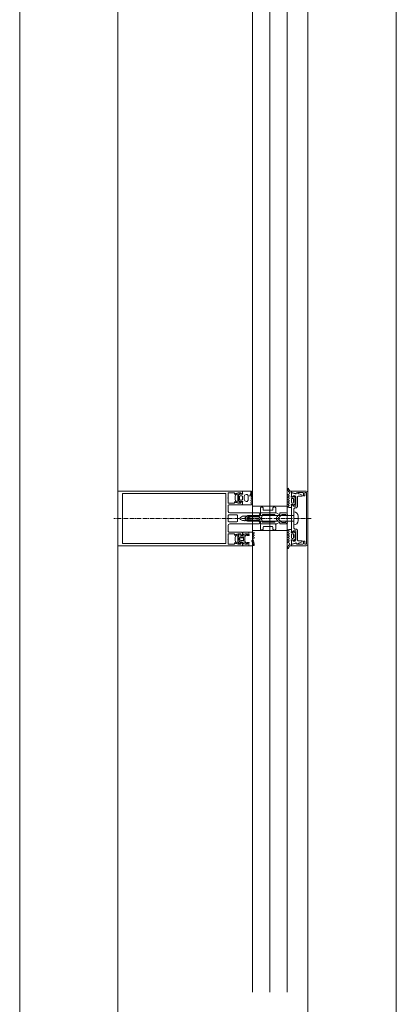
# Model space of a CAD drawing. Units: millimetres. Extents: x 33481 to 559046, y -138916 to 186828.
# Drawn here: x 370054 to 370744, y 141302 to 143105 of the extents above; entities that cross this region are included whole.
import ezdxf

# ---------------------------------------------------------------- set-up
doc = ezdxf.new("R2010")
doc.units = ezdxf.units.MM
doc.linetypes.add('GOST2.303 6', pattern=[12, 8, -1.5, 1, -1.5])
doc.layers.add('ТОНКИЕ ЛИНИИ', color=251, linetype='Continuous', lineweight=18)

msp = doc.modelspace()

# ---------------------------------------------------------------- linework, layer by layer
at = {"layer": 'ТОНКИЕ ЛИНИИ'}
for p, q in [((370053.5, 140871.7, 0), (370053.5, 144851.7, 0)), ((370053.5, 140771.7, 0), (370053.5, 144851.7, 0)), ((370743.5, 140871.7, 0), (370743.5, 144781.7, 0)), ((370233.5, 141001.7, 0), (370233.5, 144621.7, 0)), ((370581.5, 140998.7, 0), (370581.5, 144624.7, 0))]:
    msp.add_line(p, q, dxfattribs=at)
at = {"layer": 'ТОНКИЕ ЛИНИИ', "lineweight": 18}
for p, q in [((370479.8, 143409.3, 0), (370479.8, 141324.2, 0)), ((370511.8, 143409.3, 0), (370511.8, 141324.2, 0)), ((370543.8, 143409.3, 0), (370543.8, 141324.2, 0))]:
    msp.add_line(p, q, dxfattribs=at)
at = {"layer": 'ТОНКИЕ ЛИНИИ', "color": 132}
for p, q in [((370233.5, 142241.7, 0), (370233.5, 142241.7, 0)), ((370233.5, 142141.7, 0), (370233.5, 142241.7, 0)), ((370233.5, 142241.7, 0), (370461.5, 142241.7, 0)), ((370242.1, 142237.5, 0), (370242.1, 142145.9, 0)), ((370430.9, 142237.5, 0), (370242.1, 142237.5, 0)), ((370430.9, 142145.9, 0), (370430.9, 142237.5, 0)), ((370435.5, 142229.8, 0), (370435.1, 142229.3, 0)), ((370435.1, 142229.3, 0), (370435.5, 142228.8, 0)), ((370435.5, 142238.7, 0), (370435.5, 142229.8, 0)), ((370446.9, 142238.7, 0), (370435.5, 142238.7, 0)), ((370446.9, 142236.3, 0), (370446.9, 142238.7, 0)), ((370448.1, 142236.3, 0), (370446.9, 142236.3, 0)), ((370449.4, 142237.6, 0), (370448.1, 142236.3, 0)), ((370448.1, 142232.7, 0), (370448.7, 142234.1, 0)), ((370448.1, 142226, 0), (370448.1, 142232.7, 0)), ((370448.7, 142234.1, 0), (370450.8, 142236.2, 0)), ((370450.5, 142237.8, 0), (370449.4, 142237.6, 0)), ((370451.1, 142236.9, 0), (370450.5, 142237.8, 0)), ((370450.8, 142236.2, 0), (370451.1, 142236.9, 0)), ((370453.3, 142229.8, 0), (370452.9, 142229.3, 0)), ((370452.9, 142229.3, 0), (370453.3, 142228.8, 0)), ((370453.3, 142238.7, 0), (370453.3, 142229.8, 0)), ((370458.7, 142238.7, 0), (370453.3, 142238.7, 0)), ((370458.7, 142236.3, 0), (370458.7, 142238.7, 0)), ((370459.8, 142236.3, 0), (370458.7, 142236.3, 0)), ((370461.5, 142237.7, 0), (370459.8, 142236.3, 0)), ((370461.5, 142241.7, 0), (370461.5, 142237.7, 0)), ((370551.5, 142241.7, 0), (370551.5, 142239.5, 0)), ((370578.5, 142241.7, 0), (370551.5, 142241.7, 0)), ((370551.5, 142239.5, 0), (370558.7, 142237.2, 0)), ((370551.5, 142238.7, 0), (370551.5, 142232.3, 0)), ((370559, 142236.7, 0), (370551.5, 142238.7, 0)), ((370551.5, 142232.3, 0), (370553.1, 142230.7, 0)), ((370553.1, 142230.7, 0), (370554.3, 142230.7, 0)), ((370554.3, 142233.1, 0), (370557.5, 142233.1, 0)), ((370554.3, 142230.7, 0), (370554.3, 142233.1, 0)), ((370557.5, 142233.1, 0), (370559.5, 142231.1, 0)), ((370558.7, 142237.2, 0), (370561.7, 142238.7, 0)), ((370559.5, 142236.7, 0), (370559, 142236.7, 0)), ((370560.2, 142237, 0), (370559.5, 142236.7, 0)), ((370559.5, 142231.1, 0), (370559.5, 142214.3, 0)), ((370560.9, 142238.4, 0), (370560.2, 142237, 0)), ((370561.6, 142238.7, 0), (370560.9, 142238.4, 0)), ((370565.1, 142236.9, 0), (370561.6, 142238.7, 0)), ((370561.7, 142238.7, 0), (370563.2, 142239.1, 0)), ((370562.5, 142231.7, 0), (370563.5, 142232.7, 0)), ((370562.5, 142213.3, 0), (370562.5, 142231.7, 0)), ((370563.2, 142239.1, 0), (370572.3, 142239.1, 0)), ((370563.5, 142232.7, 0), (370570.3, 142232.7, 0)), ((370567.2, 142236, 0), (370565.1, 142236.9, 0)), ((370570.9, 142234.5, 0), (370567.2, 142236, 0)), ((370570.3, 142232.7, 0), (370571.1, 142233.1, 0)), ((370571.3, 142233.7, 0), (370570.9, 142234.5, 0)), ((370571.1, 142233.1, 0), (370571.3, 142233.7, 0)), ((370572.3, 142239.1, 0), (370573.3, 142238.1, 0)), ((370573.3, 142238.1, 0), (370573.3, 142233.1, 0)), ((370573.3, 142233.1, 0), (370575.7, 142233.1, 0)), ((370575.7, 142239.1, 0), (370579.1, 142239.1, 0)), ((370575.7, 142233.1, 0), (370575.7, 142239.1, 0)), ((370580.6, 142240.8, 0), (370578.5, 142241.7, 0)), ((370579.1, 142239.1, 0), (370579.1, 142144.3, 0)), ((370581.5, 142238.7, 0), (370580.6, 142240.8, 0)), ((370581.5, 142144.7, 0), (370581.5, 142238.7, 0)), ((370435.5, 142228.8, 0), (370435.5, 142219.9, 0)), ((370435.5, 142219.9, 0), (370446.9, 142219.9, 0)), ((370436.5, 142216.9, 0), (370435.5, 142215.9, 0)), ((370435.5, 142215.9, 0), (370435.5, 142204.7, 0)), ((370460.5, 142216.9, 0), (370436.5, 142216.9, 0)), ((370446.9, 142222.3, 0), (370448.1, 142222.3, 0)), ((370446.9, 142219.9, 0), (370446.9, 142222.3, 0)), ((370448.7, 142224.5, 0), (370448.1, 142226, 0)), ((370448.1, 142222.3, 0), (370449.4, 142221, 0)), ((370450.8, 142222.4, 0), (370448.7, 142224.5, 0)), ((370449.4, 142221, 0), (370450.5, 142220.8, 0)), ((370450.5, 142220.8, 0), (370451.1, 142221.7, 0)), ((370451.1, 142221.7, 0), (370450.8, 142222.4, 0)), ((370453.3, 142228.8, 0), (370453.3, 142219.9, 0)), ((370453.3, 142219.9, 0), (370458.7, 142219.9, 0)), ((370458.7, 142222.3, 0), (370459.8, 142222.3, 0)), ((370458.7, 142219.9, 0), (370458.7, 142222.3, 0)), ((370459.8, 142222.3, 0), (370461.5, 142220.9, 0)), ((370461.5, 142217.9, 0), (370460.5, 142216.9, 0)), ((370461.5, 142220.9, 0), (370461.5, 142217.9, 0)), ((370543.8, 142214.1, 0), (370479.8, 142214.1, 0)), ((370497, 142213.7, 0), (370494.5, 142211.2, 0)), ((370494.5, 142211.2, 0), (370494.5, 142202.7, 0)), ((370499.5, 142211.2, 0), (370497, 142213.7, 0)), ((370499.5, 142207.7, 0), (370499.5, 142211.2, 0)), ((370520, 142213.7, 0), (370517.5, 142211.2, 0)), ((370517.5, 142211.2, 0), (370517.5, 142207.7, 0)), ((370522.5, 142211.2, 0), (370520, 142213.7, 0)), ((370522.5, 142202.7, 0), (370522.5, 142211.2, 0)), ((370553.1, 142216.7, 0), (370551.5, 142215.1, 0)), ((370551.5, 142215.1, 0), (370551.5, 142168.3, 0)), ((370554.3, 142216.7, 0), (370553.1, 142216.7, 0)), ((370554.3, 142214.3, 0), (370554.3, 142216.7, 0)), ((370559.5, 142214.3, 0), (370554.3, 142214.3, 0)), ((370555.5, 142209.3, 0), (370557.5, 142211.3, 0)), ((370557.5, 142211.3, 0), (370560.5, 142211.3, 0)), ((370560.5, 142211.3, 0), (370562.5, 142213.3, 0)), ((370435.5, 142204.7, 0), (370436.6, 142202.4, 0)), ((370436.5, 142198.1, 0), (370435.5, 142197.1, 0)), ((370435.5, 142197.1, 0), (370435.5, 142186.3, 0)), ((370451.3, 142198.1, 0), (370436.5, 142198.1, 0)), ((370436.6, 142202.4, 0), (370438.5, 142201.7, 0)), ((370438.5, 142201.7, 0), (370492.5, 142201.7, 0)), ((370452.3, 142197.1, 0), (370451.3, 142198.1, 0)), ((370452.3, 142186.3, 0), (370452.3, 142197.1, 0)), ((370458, 142193.5, 0), (370456.9, 142191.7, 0)), ((370461.8, 142195.7, 0), (370458, 142193.5, 0)), ((370463.9, 142195.7, 0), (370461.8, 142195.7, 0)), ((370464.5, 142196.7, 0), (370463.9, 142195.7, 0)), ((370465.1, 142195.7, 0), (370464.5, 142196.7, 0)), ((370467.5, 142195.7, 0), (370465.1, 142195.7, 0)), ((370468.1, 142196.7, 0), (370467.5, 142195.7, 0)), ((370468.7, 142195.7, 0), (370468.1, 142196.7, 0)), ((370471.1, 142195.7, 0), (370468.7, 142195.7, 0)), ((370471.7, 142196.7, 0), (370471.1, 142195.7, 0)), ((370472.3, 142195.7, 0), (370471.7, 142196.7, 0)), ((370474.7, 142195.7, 0), (370472.3, 142195.7, 0)), ((370473.4, 142192.6, 0), (370475.8, 142194, 0)), ((370475.3, 142196.7, 0), (370474.7, 142195.7, 0)), ((370475.9, 142195.7, 0), (370475.3, 142196.7, 0)), ((370475.8, 142194, 0), (370477.2, 142194.4, 0)), ((370478.3, 142195.7, 0), (370475.9, 142195.7, 0)), ((370477.2, 142194.4, 0), (370479.9, 142194.6, 0)), ((370478.9, 142196.7, 0), (370478.3, 142195.7, 0)), ((370479.5, 142195.7, 0), (370478.9, 142196.7, 0)), ((370481.9, 142195.7, 0), (370479.5, 142195.7, 0)), ((370479.9, 142194.6, 0), (370483.5, 142194.6, 0)), ((370482.5, 142196.7, 0), (370481.9, 142195.7, 0)), ((370483.1, 142195.7, 0), (370482.5, 142196.7, 0)), ((370485.5, 142195.7, 0), (370483.1, 142195.7, 0)), ((370483.5, 142194.6, 0), (370487.1, 142194.6, 0)), ((370486.1, 142196.7, 0), (370485.5, 142195.7, 0)), ((370486.7, 142195.7, 0), (370486.1, 142196.7, 0)), ((370489.1, 142195.7, 0), (370486.7, 142195.7, 0)), ((370487.1, 142194.6, 0), (370490.7, 142194.4, 0)), ((370489.7, 142196.7, 0), (370489.1, 142195.7, 0)), ((370491.5, 142196.7, 0), (370489.7, 142196.7, 0)), ((370490.7, 142194.4, 0), (370492.5, 142194.2, 0)), ((370493.5, 142198.7, 0), (370491.5, 142196.7, 0)), ((370492.5, 142201.7, 0), (370493.5, 142200.7, 0)), ((370492.5, 142194.2, 0), (370494.5, 142191.7, 0)), ((370493.5, 142200.7, 0), (370493.5, 142198.7, 0)), ((370494.5, 142202.7, 0), (370495.5, 142201.7, 0)), ((370495.5, 142201.7, 0), (370521.5, 142201.7, 0)), ((370500.5, 142206.7, 0), (370499.5, 142207.7, 0)), ((370516.5, 142206.7, 0), (370500.5, 142206.7, 0)), ((370517.5, 142207.7, 0), (370516.5, 142206.7, 0)), ((370521.5, 142201.7, 0), (370522.5, 142202.7, 0)), ((370555.5, 142174.1, 0), (370555.5, 142209.3, 0)), ((370435.5, 142186.3, 0), (370436.5, 142185.3, 0)), ((370436.2, 142180.6, 0), (370435.5, 142178.7, 0)), ((370435.5, 142178.7, 0), (370435.5, 142167.5, 0)), ((370438.5, 142181.7, 0), (370436.2, 142180.6, 0)), ((370436.5, 142185.3, 0), (370451.3, 142185.3, 0)), ((370492.5, 142181.7, 0), (370438.5, 142181.7, 0)), ((370451.3, 142185.3, 0), (370452.3, 142186.3, 0)), ((370456.9, 142191.7, 0), (370458, 142190, 0)), ((370458, 142190, 0), (370461.8, 142187.7, 0)), ((370461.8, 142187.7, 0), (370465.7, 142187.7, 0)), ((370465.7, 142187.7, 0), (370466.3, 142186.7, 0)), ((370466.3, 142186.7, 0), (370466.9, 142187.7, 0)), ((370466.9, 142187.7, 0), (370469.3, 142187.7, 0)), ((370469.3, 142187.7, 0), (370469.9, 142186.7, 0)), ((370469.9, 142186.7, 0), (370470.5, 142187.7, 0)), ((370470.5, 142187.7, 0), (370472.9, 142187.7, 0)), ((370472.9, 142191.7, 0), (370473.4, 142192.6, 0)), ((370473.4, 142190.8, 0), (370472.9, 142191.7, 0)), ((370472.9, 142187.7, 0), (370473.5, 142186.7, 0)), ((370475.8, 142189.5, 0), (370473.4, 142190.8, 0)), ((370473.5, 142186.7, 0), (370474.1, 142187.7, 0)), ((370474.1, 142187.7, 0), (370476.5, 142187.7, 0)), ((370477.2, 142189.1, 0), (370475.8, 142189.5, 0)), ((370476.5, 142187.7, 0), (370477.1, 142186.7, 0)), ((370477.1, 142186.7, 0), (370477.7, 142187.7, 0)), ((370479.9, 142188.9, 0), (370477.2, 142189.1, 0)), ((370477.7, 142187.7, 0), (370480.1, 142187.7, 0)), ((370483.5, 142188.8, 0), (370479.9, 142188.9, 0)), ((370480.1, 142187.7, 0), (370480.7, 142186.7, 0)), ((370480.7, 142186.7, 0), (370481.3, 142187.7, 0)), ((370481.3, 142187.7, 0), (370483.7, 142187.7, 0)), ((370487.1, 142188.9, 0), (370483.5, 142188.8, 0)), ((370483.7, 142187.7, 0), (370484.3, 142186.7, 0)), ((370484.3, 142186.7, 0), (370484.9, 142187.7, 0)), ((370484.9, 142187.7, 0), (370487.3, 142187.7, 0)), ((370490.7, 142189.1, 0), (370487.1, 142188.9, 0)), ((370487.3, 142187.7, 0), (370487.9, 142186.7, 0)), ((370487.9, 142186.7, 0), (370488.5, 142187.7, 0)), ((370488.5, 142187.7, 0), (370490.9, 142187.7, 0)), ((370492.5, 142189.3, 0), (370490.7, 142189.1, 0)), ((370490.9, 142187.7, 0), (370491.5, 142186.7, 0)), ((370491.5, 142186.7, 0), (370493.5, 142184.4, 0)), ((370494.5, 142191.7, 0), (370492.5, 142189.3, 0)), ((370493.5, 142182.7, 0), (370492.5, 142181.7, 0)), ((370493.5, 142184.4, 0), (370493.5, 142182.7, 0)), ((370494.5, 142180.7, 0), (370495.5, 142181.7, 0)), ((370494.5, 142172.2, 0), (370494.5, 142180.7, 0)), ((370495.5, 142181.7, 0), (370521.5, 142181.7, 0)), ((370500.5, 142176.7, 0), (370499.5, 142175.7, 0)), ((370499.5, 142175.7, 0), (370499.5, 142172.2, 0)), ((370516.5, 142176.7, 0), (370500.5, 142176.7, 0)), ((370517.5, 142175.7, 0), (370516.5, 142176.7, 0)), ((370517.5, 142172.2, 0), (370517.5, 142175.7, 0)), ((370521.5, 142181.7, 0), (370522.5, 142180.7, 0)), ((370522.5, 142180.7, 0), (370522.5, 142172.2, 0)), ((370435.5, 142167.5, 0), (370436.5, 142166.5, 0)), ((370435.5, 142163.5, 0), (370435.5, 142154.6, 0)), ((370446.9, 142163.5, 0), (370435.5, 142163.5, 0)), ((370436.5, 142166.5, 0), (370460.5, 142166.5, 0)), ((370446.9, 142161.1, 0), (370446.9, 142163.5, 0)), ((370448.1, 142161.1, 0), (370446.9, 142161.1, 0)), ((370449.4, 142162.4, 0), (370448.1, 142161.1, 0)), ((370448.1, 142157.5, 0), (370448.7, 142158.9, 0)), ((370448.1, 142150.8, 0), (370448.1, 142157.5, 0)), ((370448.7, 142158.9, 0), (370450.8, 142161, 0)), ((370450.5, 142162.6, 0), (370449.4, 142162.4, 0)), ((370451.1, 142161.7, 0), (370450.5, 142162.6, 0)), ((370450.8, 142161, 0), (370451.1, 142161.7, 0)), ((370453.3, 142163.5, 0), (370453.3, 142154.6, 0)), ((370458.7, 142163.5, 0), (370453.3, 142163.5, 0)), ((370458.7, 142161.1, 0), (370458.7, 142163.5, 0)), ((370459.8, 142161.1, 0), (370458.7, 142161.1, 0)), ((370459.5, 142160.5, 0), (370458.7, 142159.7, 0)), ((370458.7, 142159.7, 0), (370458.7, 142157.4, 0)), ((370458.7, 142157.4, 0), (370459.1, 142157.1, 0)), ((370459.1, 142157.1, 0), (370461.7, 142157.1, 0)), ((370462.5, 142160.5, 0), (370459.5, 142160.5, 0)), ((370461.5, 142162.5, 0), (370459.8, 142161.1, 0)), ((370460.5, 142166.5, 0), (370461.5, 142165.5, 0)), ((370461.5, 142165.5, 0), (370461.5, 142162.5, 0)), ((370461.7, 142157.1, 0), (370461.9, 142158, 0)), ((370461.9, 142158, 0), (370462.9, 142158.1, 0)), ((370462.5, 142166.5, 0), (370462.5, 142163.5, 0)), ((370473.5, 142166.5, 0), (370462.5, 142166.5, 0)), ((370462.5, 142163.5, 0), (370463.5, 142162.5, 0)), ((370463.5, 142161.5, 0), (370462.5, 142160.5, 0)), ((370462.9, 142158.1, 0), (370463.7, 142157.1, 0)), ((370463.5, 142162.5, 0), (370463.5, 142161.5, 0)), ((370463.7, 142157.1, 0), (370463.7, 142151.1, 0)), ((370466.1, 142163.5, 0), (370470.7, 142163.5, 0)), ((370466.1, 142154.6, 0), (370466.1, 142163.5, 0)), ((370470.7, 142163.5, 0), (370470.7, 142161.1, 0)), ((370470.7, 142161.1, 0), (370471.9, 142161.1, 0)), ((370471.9, 142161.1, 0), (370473.5, 142162.7, 0)), ((370473.5, 142162.7, 0), (370473.5, 142166.5, 0)), ((370543.8, 142169.3, 0), (370479.8, 142169.3, 0)), ((370497, 142169.7, 0), (370494.5, 142172.2, 0)), ((370499.5, 142172.2, 0), (370497, 142169.7, 0)), ((370520, 142169.7, 0), (370517.5, 142172.2, 0)), ((370522.5, 142172.2, 0), (370520, 142169.7, 0)), ((370551.5, 142168.3, 0), (370553.1, 142166.7, 0)), ((370553.1, 142166.7, 0), (370554.3, 142166.7, 0)), ((370554.3, 142169.1, 0), (370559.5, 142169.1, 0)), ((370554.3, 142166.7, 0), (370554.3, 142169.1, 0)), ((370555.5, 142174.1, 0), (370555.5, 142174.1, 0)), ((370557.5, 142172.1, 0), (370555.5, 142174.1, 0)), ((370560.5, 142172.1, 0), (370557.5, 142172.1, 0)), ((370559.5, 142169.1, 0), (370559.5, 142152.3, 0)), ((370562.5, 142170.1, 0), (370560.5, 142172.1, 0)), ((370562.5, 142151.7, 0), (370562.5, 142170.1, 0)), ((370461.5, 142141.7, 0), (370233.5, 142141.7, 0)), ((370242.1, 142145.9, 0), (370430.9, 142145.9, 0)), ((370435.5, 142154.6, 0), (370435.1, 142154.1, 0)), ((370435.1, 142154.1, 0), (370435.5, 142153.6, 0)), ((370435.5, 142153.6, 0), (370435.5, 142144.7, 0)), ((370435.5, 142144.7, 0), (370446.9, 142144.7, 0)), ((370446.9, 142147.1, 0), (370448.1, 142147.1, 0)), ((370446.9, 142144.7, 0), (370446.9, 142147.1, 0)), ((370448.7, 142149.3, 0), (370448.1, 142150.8, 0)), ((370448.1, 142147.1, 0), (370449.4, 142145.8, 0)), ((370450.8, 142147.2, 0), (370448.7, 142149.3, 0)), ((370449.4, 142145.8, 0), (370450.5, 142145.6, 0)), ((370450.5, 142145.6, 0), (370451.1, 142146.5, 0)), ((370451.1, 142146.5, 0), (370450.8, 142147.2, 0)), ((370453.3, 142154.6, 0), (370452.9, 142154.1, 0)), ((370452.9, 142154.1, 0), (370453.3, 142153.6, 0)), ((370453.3, 142153.6, 0), (370453.3, 142144.7, 0)), ((370453.3, 142144.7, 0), (370458.7, 142144.7, 0)), ((370456.7, 142150.1, 0), (370455.3, 142148.5, 0)), ((370455.3, 142148.5, 0), (370455.3, 142146.2, 0)), ((370455.3, 142146.2, 0), (370455.6, 142145.7, 0)), ((370455.6, 142145.7, 0), (370456.5, 142145.2, 0)), ((370456.5, 142145.2, 0), (370457.3, 142145.3, 0)), ((370459.3, 142150.1, 0), (370456.7, 142150.1, 0)), ((370457.3, 142145.3, 0), (370457.7, 142146.1, 0)), ((370457.7, 142147.7, 0), (370462.5, 142147.7, 0)), ((370457.7, 142146.1, 0), (370457.7, 142147.7, 0)), ((370458.7, 142147.1, 0), (370459.8, 142147.1, 0)), ((370458.7, 142144.7, 0), (370458.7, 142147.1, 0)), ((370459.7, 142150.4, 0), (370459.3, 142150.1, 0)), ((370459.9, 142151.1, 0), (370459.7, 142150.7, 0)), ((370459.7, 142150.7, 0), (370459.7, 142150.4, 0)), ((370459.8, 142147.1, 0), (370461.5, 142145.7, 0)), ((370460, 142151.1, 0), (370459.9, 142151.1, 0)), ((370461.7, 142151.1, 0), (370460, 142151.1, 0)), ((370461.5, 142145.7, 0), (370461.5, 142141.7, 0)), ((370462.1, 142150.1, 0), (370461.7, 142151.1, 0)), ((370463.7, 142151.1, 0), (370462.1, 142150.1, 0)), ((370462.5, 142147.7, 0), (370463.5, 142146.9, 0)), ((370463.5, 142145.7, 0), (370462.5, 142144.7, 0)), ((370462.5, 142144.7, 0), (370462.5, 142141.7, 0)), ((370462.5, 142141.7, 0), (370473.5, 142141.7, 0)), ((370463.5, 142146.9, 0), (370463.5, 142145.7, 0)), ((370465.7, 142154.1, 0), (370466.1, 142154.6, 0)), ((370466.1, 142153.6, 0), (370465.7, 142154.1, 0)), ((370466.1, 142144.7, 0), (370466.1, 142153.6, 0)), ((370470.7, 142144.7, 0), (370466.1, 142144.7, 0)), ((370470.7, 142147.1, 0), (370470.7, 142144.7, 0)), ((370471.9, 142147.1, 0), (370470.7, 142147.1, 0)), ((370473.5, 142145.5, 0), (370471.9, 142147.1, 0)), ((370473.5, 142141.7, 0), (370473.5, 142145.5, 0)), ((370553.1, 142152.7, 0), (370551.5, 142151.1, 0)), ((370551.5, 142151.1, 0), (370551.5, 142144.7, 0)), ((370551.5, 142144.7, 0), (370559, 142146.7, 0)), ((370558.7, 142146.3, 0), (370551.5, 142143.9, 0)), ((370551.5, 142143.9, 0), (370551.5, 142141.7, 0)), ((370551.5, 142141.7, 0), (370578.5, 142141.7, 0)), ((370554.3, 142152.7, 0), (370553.1, 142152.7, 0)), ((370554.3, 142150.3, 0), (370554.3, 142152.7, 0)), ((370557.5, 142150.3, 0), (370554.3, 142150.3, 0)), ((370559.5, 142152.3, 0), (370557.5, 142150.3, 0)), ((370561.7, 142144.7, 0), (370558.7, 142146.3, 0)), ((370559, 142146.7, 0), (370559.5, 142146.8, 0)), ((370559.5, 142146.8, 0), (370560.2, 142146.4, 0)), ((370560.2, 142146.4, 0), (370560.8, 142145.2, 0)), ((370560.8, 142145.2, 0), (370561.7, 142144.8, 0)), ((370561.7, 142144.8, 0), (370564.9, 142146.4, 0)), ((370563.2, 142144.3, 0), (370561.7, 142144.7, 0)), ((370563.5, 142150.7, 0), (370562.5, 142151.7, 0)), ((370572.3, 142144.3, 0), (370563.2, 142144.3, 0)), ((370570.3, 142150.7, 0), (370563.5, 142150.7, 0)), ((370564.9, 142146.4, 0), (370567.6, 142147.7, 0)), ((370567.6, 142147.7, 0), (370571.1, 142149.1, 0)), ((370571.1, 142150.3, 0), (370570.3, 142150.7, 0)), ((370571.3, 142149.7, 0), (370571.1, 142150.3, 0)), ((370571.1, 142149.1, 0), (370571.3, 142149.7, 0)), ((370573.3, 142145.3, 0), (370572.3, 142144.3, 0)), ((370573.3, 142150.3, 0), (370573.3, 142145.3, 0)), ((370575.7, 142150.3, 0), (370573.3, 142150.3, 0)), ((370575.7, 142144.3, 0), (370575.7, 142150.3, 0)), ((370579.1, 142144.3, 0), (370575.7, 142144.3, 0)), ((370578.5, 142141.7, 0), (370580.6, 142142.6, 0)), ((370580.6, 142142.6, 0), (370581.5, 142144.7, 0))]:
    msp.add_line(p, q, dxfattribs=at)
at = {"layer": 'ТОНКИЕ ЛИНИИ', "color": 6}
for p, q in [((370454.3, 142233.5, 0), (370454.9, 142234.7, 0)), ((370454.3, 142225.2, 0), (370454.3, 142233.5, 0)), ((370454.9, 142234.7, 0), (370457.7, 142237.5, 0)), ((370457.2, 142233.3, 0), (370456.3, 142232.4, 0)), ((370456.3, 142232.4, 0), (370456.3, 142226.3, 0)), ((370460.5, 142233.3, 0), (370457.2, 142233.3, 0)), ((370457.7, 142237.5, 0), (370458.3, 142237.5, 0)), ((370458.3, 142237.5, 0), (370458.3, 142235.9, 0)), ((370458.3, 142235.9, 0), (370461.5, 142235.9, 0)), ((370461.5, 142232.3, 0), (370460.5, 142233.3, 0)), ((370461.5, 142235.9, 0), (370462, 142236.2, 0)), ((370461.5, 142226.3, 0), (370461.5, 142232.3, 0)), ((370461.8, 142237.7, 0), (370461.8, 142241.7, 0)), ((370461.8, 142241.7, 0), (370476.7, 142241.7, 0)), ((370462.1, 142236.6, 0), (370461.8, 142237.7, 0)), ((370462, 142236.2, 0), (370462.1, 142236.6, 0)), ((370465.7, 142234.3, 0), (370464.7, 142231.7, 0)), ((370464.7, 142231.7, 0), (370464.7, 142226.9, 0)), ((370468.7, 142235.7, 0), (370465.7, 142234.3, 0)), ((370470.1, 142235.7, 0), (370468.7, 142235.7, 0)), ((370472.1, 142233.7, 0), (370470.1, 142235.7, 0)), ((370472.1, 142224.9, 0), (370472.1, 142233.7, 0)), ((370476.9, 142237.8, 0), (370475, 142233.6, 0)), ((370475, 142233.6, 0), (370475.1, 142232.7, 0)), ((370475.1, 142232.7, 0), (370475.5, 142232.5, 0)), ((370475.5, 142232.5, 0), (370476.6, 142233.8, 0)), ((370476.6, 142233.8, 0), (370476.9, 142234.8, 0)), ((370476.7, 142241.7, 0), (370477.1, 142241.3, 0)), ((370477.1, 142238.7, 0), (370476.9, 142237.8, 0)), ((370476.9, 142234.8, 0), (370477.5, 142237.4, 0)), ((370477.1, 142241.3, 0), (370477.1, 142238.7, 0)), ((370477.5, 142237.4, 0), (370477.7, 142239.4, 0)), ((370477.7, 142240.4, 0), (370478.9, 142241.6, 0)), ((370477.7, 142239.4, 0), (370477.7, 142240.4, 0)), ((370478, 142232.1, 0), (370477.7, 142228.6, 0)), ((370478.5, 142233.5, 0), (370478, 142232.1, 0)), ((370479.3, 142237.1, 0), (370478.5, 142233.5, 0)), ((370478.9, 142241.6, 0), (370479.2, 142241.6, 0)), ((370479.2, 142241.6, 0), (370479.5, 142240.5, 0)), ((370479.4, 142238.1, 0), (370479.3, 142237.1, 0)), ((370479.5, 142239.2, 0), (370479.4, 142238.1, 0)), ((370479.5, 142240.5, 0), (370479.5, 142239.2, 0)), ((370545.1, 142246.7, 0), (370544.9, 142246.4, 0)), ((370544.9, 142246.4, 0), (370544.9, 142244, 0)), ((370544.9, 142244, 0), (370545.9, 142241.2, 0)), ((370545.3, 142235.6, 0), (370545, 142235.1, 0)), ((370545, 142235.1, 0), (370545.3, 142234.6, 0)), ((370545.3, 142231.2, 0), (370545, 142230.7, 0)), ((370545, 142230.7, 0), (370545.3, 142230.2, 0)), ((370545.6, 142246.9, 0), (370545.1, 142246.7, 0)), ((370547.7, 142237, 0), (370545.3, 142235.6, 0)), ((370545.3, 142234.6, 0), (370547, 142233.6, 0)), ((370547, 142232.2, 0), (370545.3, 142231.2, 0)), ((370545.3, 142230.2, 0), (370547, 142229.2, 0)), ((370546, 142246.7, 0), (370545.6, 142246.9, 0)), ((370545.9, 142241.2, 0), (370548.5, 142239.3, 0)), ((370546.4, 142244.9, 0), (370546, 142246.7, 0)), ((370547.8, 142242.7, 0), (370546.4, 142244.9, 0)), ((370547, 142233.6, 0), (370547.3, 142232.9, 0)), ((370547.3, 142232.9, 0), (370547, 142232.2, 0)), ((370548.5, 142239.3, 0), (370547.7, 142237, 0)), ((370549.1, 142241.7, 0), (370547.8, 142242.7, 0)), ((370551.5, 142241.7, 0), (370549.1, 142241.7, 0)), ((370551, 142231.4, 0), (370551.5, 142233.3, 0)), ((370551, 142231.3, 0), (370551, 142231.4, 0)), ((370551.1, 142231, 0), (370551, 142231.3, 0)), ((370551.6, 142230.7, 0), (370551.1, 142231, 0)), ((370551.5, 142233.3, 0), (370551.5, 142241.7, 0)), ((370554.7, 142230.7, 0), (370551.6, 142230.7, 0)), ((370554.7, 142232.9, 0), (370554.7, 142230.7, 0)), ((370555.3, 142232.9, 0), (370554.7, 142232.9, 0)), ((370558.4, 142229.9, 0), (370555.3, 142232.9, 0)), ((370558.7, 142229, 0), (370558.4, 142229.9, 0)), ((370454.9, 142224, 0), (370454.3, 142225.2, 0)), ((370457.7, 142221.1, 0), (370454.9, 142224, 0)), ((370456.3, 142226.3, 0), (370457.2, 142225.3, 0)), ((370457.2, 142225.3, 0), (370460.5, 142225.3, 0)), ((370458.3, 142221.1, 0), (370457.7, 142221.1, 0)), ((370458.3, 142222.7, 0), (370458.3, 142221.1, 0)), ((370461.5, 142222.7, 0), (370458.3, 142222.7, 0)), ((370460.5, 142225.3, 0), (370461.5, 142226.3, 0)), ((370461.9, 142222.6, 0), (370461.5, 142222.7, 0)), ((370461.8, 142220.9, 0), (370462.1, 142222, 0)), ((370461.8, 142216.9, 0), (370461.8, 142220.9, 0)), ((370477.8, 142216.9, 0), (370461.8, 142216.9, 0)), ((370462.1, 142222, 0), (370461.9, 142222.6, 0)), ((370464.7, 142226.9, 0), (370465.9, 142224.1, 0)), ((370465.9, 142224.1, 0), (370468.7, 142222.9, 0)), ((370468.7, 142222.9, 0), (370470.1, 142222.9, 0)), ((370470.1, 142222.9, 0), (370472.1, 142224.9, 0)), ((370477.6, 142225.6, 0), (370477.2, 142224.8, 0)), ((370477.2, 142224.8, 0), (370477.6, 142224.2, 0)), ((370477.6, 142221.2, 0), (370477.2, 142220.4, 0)), ((370477.2, 142220.4, 0), (370477.6, 142219.8, 0)), ((370479.2, 142226.6, 0), (370477.6, 142225.6, 0)), ((370477.6, 142224.2, 0), (370479.2, 142223.2, 0)), ((370479.2, 142222.2, 0), (370477.6, 142221.2, 0)), ((370477.6, 142219.8, 0), (370479.2, 142218.8, 0)), ((370477.7, 142228.6, 0), (370479.2, 142227.6, 0)), ((370479.2, 142217.8, 0), (370477.8, 142216.9, 0)), ((370479.2, 142227.6, 0), (370479.5, 142227, 0)), ((370479.5, 142227, 0), (370479.2, 142226.6, 0)), ((370479.2, 142223.2, 0), (370479.5, 142222.6, 0)), ((370479.5, 142222.6, 0), (370479.2, 142222.2, 0)), ((370479.2, 142218.8, 0), (370479.5, 142218.2, 0)), ((370479.5, 142218.2, 0), (370479.2, 142217.8, 0)), ((370545.2, 142213.6, 0), (370544.9, 142213, 0)), ((370544.9, 142213, 0), (370545.2, 142212.6, 0)), ((370545.3, 142226.8, 0), (370545, 142226.2, 0)), ((370545, 142226.2, 0), (370545.3, 142225.8, 0)), ((370545.3, 142222.4, 0), (370545, 142221.9, 0)), ((370545, 142221.9, 0), (370545.3, 142221.4, 0)), ((370545.3, 142218, 0), (370545, 142217.5, 0)), ((370545, 142217.5, 0), (370545.3, 142217, 0)), ((370546.9, 142214.6, 0), (370545.2, 142213.6, 0)), ((370545.2, 142212.6, 0), (370546.7, 142211.7, 0)), ((370547, 142227.8, 0), (370545.3, 142226.8, 0)), ((370545.3, 142225.8, 0), (370547, 142224.8, 0)), ((370547, 142223.4, 0), (370545.3, 142222.4, 0)), ((370545.3, 142221.4, 0), (370547, 142220.4, 0)), ((370547, 142219, 0), (370545.3, 142218, 0)), ((370545.3, 142217, 0), (370546.9, 142216, 0)), ((370546.7, 142211.7, 0), (370551.5, 142211.7, 0)), ((370546.9, 142216, 0), (370547.3, 142215.2, 0)), ((370547.3, 142215.2, 0), (370546.9, 142214.6, 0)), ((370547, 142229.2, 0), (370547.3, 142228.5, 0)), ((370547.3, 142228.5, 0), (370547, 142227.8, 0)), ((370547, 142224.8, 0), (370547.3, 142224.1, 0)), ((370547.3, 142224.1, 0), (370547, 142223.4, 0)), ((370547, 142220.4, 0), (370547.3, 142219.7, 0)), ((370547.3, 142219.7, 0), (370547, 142219, 0)), ((370551, 142216.8, 0), (370551.2, 142217.4, 0)), ((370551.5, 142215, 0), (370551, 142216.8, 0)), ((370551.2, 142217.4, 0), (370551.6, 142217.5, 0)), ((370551.3, 142227.4, 0), (370552.2, 142228.3, 0)), ((370551.3, 142220.9, 0), (370551.3, 142227.4, 0)), ((370552.1, 142219.9, 0), (370551.3, 142220.9, 0)), ((370551.5, 142211.7, 0), (370551.5, 142215, 0)), ((370551.6, 142217.5, 0), (370554.7, 142217.5, 0)), ((370552.3, 142219.9, 0), (370552.1, 142219.9, 0)), ((370552.2, 142228.3, 0), (370554.5, 142228.3, 0)), ((370554.5, 142219.9, 0), (370552.3, 142219.9, 0)), ((370554.5, 142228.3, 0), (370555.3, 142227.4, 0)), ((370555.3, 142220.9, 0), (370554.5, 142219.9, 0)), ((370554.7, 142217.5, 0), (370554.7, 142215.3, 0)), ((370554.7, 142215.3, 0), (370555.3, 142215.3, 0)), ((370555.3, 142227.4, 0), (370555.3, 142220.9, 0)), ((370555.3, 142215.3, 0), (370558.3, 142218.2, 0)), ((370557.5, 142226.7, 0), (370558.7, 142229, 0)), ((370557.5, 142221.6, 0), (370557.5, 142226.7, 0)), ((370558.7, 142219.5, 0), (370557.5, 142221.6, 0)), ((370558.3, 142218.2, 0), (370558.7, 142219.5, 0)), ((370471.5, 142197, 0), (370465.5, 142191.7, 0)), ((370471.5, 142193.4, 0), (370470.5, 142191.7, 0)), ((370555.5, 142197, 0), (370471.5, 142197, 0)), ((370474.4, 142195.1, 0), (370471.5, 142193.4, 0)), ((370475.5, 142195.5, 0), (370474.4, 142195.1, 0)), ((370476.5, 142195.6, 0), (370475.5, 142195.5, 0)), ((370480.2, 142195.8, 0), (370476.5, 142195.6, 0)), ((370480.9, 142195.8, 0), (370480.2, 142195.8, 0)), ((370481.5, 142196.4, 0), (370480.9, 142195.8, 0)), ((370482.2, 142195.8, 0), (370481.5, 142196.4, 0)), ((370483.7, 142195.8, 0), (370482.2, 142195.8, 0)), ((370487.1, 142195.8, 0), (370483.7, 142195.8, 0)), ((370490.6, 142195.6, 0), (370487.1, 142195.8, 0)), ((370493.3, 142196.1, 0), (370490.6, 142195.6, 0)), ((370494.5, 142198.2, 0), (370493.3, 142196.1, 0)), ((370494.5, 142201.7, 0), (370494.5, 142198.2, 0)), ((370522.8, 142201.7, 0), (370494.5, 142201.7, 0)), ((370496.2, 142192.7, 0), (370497.2, 142194.6, 0)), ((370497.2, 142194.6, 0), (370497.5, 142195.6, 0)), ((370497.5, 142197.7, 0), (370498.5, 142198.7, 0)), ((370497.5, 142195.6, 0), (370497.5, 142197.7, 0)), ((370498.5, 142198.7, 0), (370520.3, 142198.7, 0)), ((370520.3, 142198.7, 0), (370521.5, 142196.9, 0)), ((370521.5, 142196.9, 0), (370524.9, 142196.9, 0)), ((370524.5, 142201.3, 0), (370522.8, 142201.7, 0)), ((370524.2, 142193.8, 0), (370523.4, 142191.4, 0)), ((370525.6, 142195.2, 0), (370524.2, 142193.8, 0)), ((370529.2, 142199.2, 0), (370524.5, 142201.3, 0)), ((370524.9, 142196.9, 0), (370525.8, 142196.3, 0)), ((370525.8, 142196.3, 0), (370525.6, 142195.2, 0)), ((370527.8, 142193.1, 0), (370533.2, 142198.5, 0)), ((370529.8, 142199.2, 0), (370529.2, 142199.2, 0)), ((370530, 142199.8, 0), (370529.8, 142199.2, 0)), ((370530.5, 142201.7, 0), (370529.9, 142201.1, 0)), ((370529.9, 142201.1, 0), (370530, 142199.8, 0)), ((370541.9, 142201.7, 0), (370530.5, 142201.7, 0)), ((370533.2, 142198.5, 0), (370534.6, 142199.1, 0)), ((370534.6, 142199.1, 0), (370540.5, 142199.1, 0)), ((370540.5, 142199.1, 0), (370541.1, 142198.5, 0)), ((370541.1, 142198.5, 0), (370541.1, 142197, 0)), ((370541.1, 142197, 0), (370543.3, 142197.6, 0)), ((370543.3, 142201.1, 0), (370541.9, 142201.7, 0)), ((370543.9, 142199, 0), (370543.3, 142201.1, 0)), ((370543.3, 142197.6, 0), (370543.9, 142199, 0)), ((370555.5, 142179.7, 0), (370555.5, 142203.7, 0)), ((370555.5, 142203.7, 0), (370555.5, 142203.7, 0)), ((370555.5, 142186.7, 0), (370555.5, 142197, 0)), ((370563.5, 142195.7, 0), (370563.5, 142187.7, 0)), ((370465.5, 142191.7, 0), (370471.5, 142186.7, 0)), ((370470.5, 142191.7, 0), (370471.5, 142190, 0)), ((370471.5, 142190, 0), (370474.4, 142188.3, 0)), ((370471.5, 142186.7, 0), (370555.5, 142186.7, 0)), ((370474.4, 142188.3, 0), (370475.5, 142188, 0)), ((370475.5, 142188, 0), (370476.5, 142187.8, 0)), ((370476.5, 142187.8, 0), (370480.2, 142187.7, 0)), ((370480.2, 142187.7, 0), (370480.9, 142187.6, 0)), ((370480.9, 142187.6, 0), (370481.5, 142187, 0)), ((370481.5, 142187, 0), (370482.2, 142187.6, 0)), ((370482.2, 142187.6, 0), (370483.7, 142187.6, 0)), ((370483.7, 142187.6, 0), (370487.1, 142187.7, 0)), ((370487.1, 142187.7, 0), (370490.6, 142187.8, 0)), ((370490.6, 142187.8, 0), (370493.5, 142187.1, 0)), ((370493.5, 142187.1, 0), (370494.5, 142185.2, 0)), ((370494.5, 142185.2, 0), (370494.5, 142181.7, 0)), ((370494.5, 142181.7, 0), (370522.8, 142181.7, 0)), ((370495.9, 142191.7, 0), (370496.2, 142192.7, 0)), ((370496.2, 142190.7, 0), (370495.9, 142191.7, 0)), ((370497.2, 142188.9, 0), (370496.2, 142190.7, 0)), ((370497.5, 142187.9, 0), (370497.2, 142188.9, 0)), ((370497.5, 142185.7, 0), (370497.5, 142187.9, 0)), ((370498.5, 142184.7, 0), (370497.5, 142185.7, 0)), ((370520.3, 142184.7, 0), (370498.5, 142184.7, 0)), ((370521.5, 142186.5, 0), (370520.3, 142184.7, 0)), ((370524.9, 142186.5, 0), (370521.5, 142186.5, 0)), ((370522.8, 142181.7, 0), (370524.5, 142182.1, 0)), ((370523.4, 142191.4, 0), (370524.2, 142189.6, 0)), ((370524.2, 142189.6, 0), (370525.6, 142188.2, 0)), ((370524.5, 142182.1, 0), (370529.2, 142184.3, 0)), ((370525.8, 142187.1, 0), (370524.9, 142186.5, 0)), ((370525.6, 142188.2, 0), (370525.8, 142187.1, 0)), ((370527.2, 142191.7, 0), (370527.8, 142193.1, 0)), ((370527.8, 142190.3, 0), (370527.2, 142191.7, 0)), ((370533.2, 142184.9, 0), (370527.8, 142190.3, 0)), ((370529.2, 142184.3, 0), (370529.8, 142184.2, 0)), ((370529.8, 142184.2, 0), (370530, 142183.7, 0)), ((370530, 142183.7, 0), (370529.9, 142182.4, 0)), ((370529.9, 142182.4, 0), (370530.1, 142181.9, 0)), ((370530.1, 142181.9, 0), (370531.1, 142181.7, 0)), ((370531.1, 142181.7, 0), (370541.9, 142181.7, 0)), ((370534.6, 142184.3, 0), (370533.2, 142184.9, 0)), ((370540.5, 142184.3, 0), (370534.6, 142184.3, 0)), ((370541.1, 142184.9, 0), (370540.5, 142184.3, 0)), ((370541.1, 142186.4, 0), (370541.1, 142184.9, 0)), ((370543.3, 142185.8, 0), (370541.1, 142186.4, 0)), ((370541.9, 142181.7, 0), (370543.9, 142183.7, 0)), ((370543.9, 142183.7, 0), (370543.3, 142185.8, 0)), ((370555.5, 142179.7, 0), (370555.5, 142179.7, 0)), ((370454.7, 142158.2, 0), (370454, 142155.4, 0)), ((370455, 142162.8, 0), (370454.8, 142162.6, 0)), ((370454.8, 142162.6, 0), (370454.8, 142158.3, 0)), ((370458.2, 142162.8, 0), (370455, 142162.8, 0)), ((370458.3, 142162.8, 0), (370458.2, 142162.8, 0)), ((370458.4, 142162.6, 0), (370458.3, 142162.8, 0)), ((370458.4, 142156.8, 0), (370458.4, 142162.6, 0)), ((370462.8, 142157.2, 0), (370462.7, 142156.6, 0)), ((370462.9, 142157.2, 0), (370462.8, 142157.2, 0)), ((370463, 142157.2, 0), (370462.9, 142157.2, 0)), ((370463.4, 142153.8, 0), (370463, 142157.2, 0)), ((370466, 142158.3, 0), (370466.6, 142159.5, 0)), ((370466, 142150, 0), (370466, 142158.3, 0)), ((370466.6, 142159.5, 0), (370469.4, 142162.3, 0)), ((370469.4, 142162.3, 0), (370470, 142162.3, 0)), ((370470, 142162.3, 0), (370470, 142160.7, 0)), ((370470, 142160.7, 0), (370473.2, 142160.7, 0)), ((370473.2, 142160.7, 0), (370473.7, 142161, 0)), ((370473.5, 142162.5, 0), (370473.5, 142166.5, 0)), ((370473.5, 142166.5, 0), (370481.3, 142166.5, 0)), ((370473.8, 142161.4, 0), (370473.5, 142162.5, 0)), ((370473.7, 142161, 0), (370473.8, 142161.4, 0)), ((370481.2, 142163.7, 0), (370480.7, 142162.8, 0)), ((370480.7, 142162.8, 0), (370481.2, 142162.2, 0)), ((370481.2, 142159.2, 0), (370480.7, 142158.4, 0)), ((370480.7, 142158.4, 0), (370481.2, 142157.8, 0)), ((370482.8, 142164.6, 0), (370481.2, 142163.7, 0)), ((370481.2, 142162.2, 0), (370482.8, 142161.3, 0)), ((370482.8, 142160.2, 0), (370481.2, 142159.2, 0)), ((370481.2, 142157.8, 0), (370482.8, 142156.8, 0)), ((370481.3, 142166.5, 0), (370482.8, 142165.7, 0)), ((370482.8, 142165.7, 0), (370483, 142165.6, 0)), ((370483, 142164.7, 0), (370482.8, 142164.6, 0)), ((370482.8, 142161.3, 0), (370482.9, 142161.2, 0)), ((370483, 142160.3, 0), (370482.8, 142160.2, 0)), ((370482.9, 142161.2, 0), (370483.1, 142160.8, 0)), ((370483, 142165.6, 0), (370483.1, 142165.2, 0)), ((370483.1, 142165.2, 0), (370483, 142164.7, 0)), ((370483.1, 142160.8, 0), (370483, 142160.3, 0)), ((370544.9, 142170.4, 0), (370545.2, 142170.9, 0)), ((370545.2, 142169.8, 0), (370544.9, 142170.4, 0)), ((370545, 142165.9, 0), (370545.3, 142166.4, 0)), ((370545.3, 142165.4, 0), (370545, 142165.9, 0)), ((370545, 142161.5, 0), (370545.3, 142162, 0)), ((370545.3, 142161, 0), (370545, 142161.5, 0)), ((370545, 142157.2, 0), (370545.3, 142157.6, 0)), ((370545.3, 142156.6, 0), (370545, 142157.2, 0)), ((370545.2, 142170.9, 0), (370546.7, 142171.7, 0)), ((370546.9, 142168.9, 0), (370545.2, 142169.8, 0)), ((370545.3, 142166.4, 0), (370546.9, 142167.4, 0)), ((370547, 142164.4, 0), (370545.3, 142165.4, 0)), ((370545.3, 142162, 0), (370547, 142163, 0)), ((370547, 142160, 0), (370545.3, 142161, 0)), ((370545.3, 142157.6, 0), (370547, 142158.6, 0)), ((370546.7, 142171.7, 0), (370551.5, 142171.7, 0)), ((370547.3, 142168.3, 0), (370546.9, 142168.9, 0)), ((370546.9, 142167.4, 0), (370547.3, 142168.3, 0)), ((370547.3, 142163.7, 0), (370547, 142164.4, 0)), ((370547, 142163, 0), (370547.3, 142163.7, 0)), ((370547.3, 142159.3, 0), (370547, 142160, 0)), ((370547, 142158.6, 0), (370547.3, 142159.3, 0)), ((370551.5, 142168.5, 0), (370551, 142166.6, 0)), ((370551, 142166.6, 0), (370551.2, 142166.1, 0)), ((370551.2, 142166.1, 0), (370551.6, 142165.9, 0)), ((370552.1, 142163.5, 0), (370551.3, 142162.6, 0)), ((370551.3, 142162.6, 0), (370551.3, 142156.1, 0)), ((370551.5, 142171.7, 0), (370551.5, 142168.5, 0)), ((370551.6, 142165.9, 0), (370554.7, 142165.9, 0)), ((370552.3, 142163.5, 0), (370552.1, 142163.5, 0)), ((370554.5, 142163.5, 0), (370552.3, 142163.5, 0)), ((370555.3, 142162.6, 0), (370554.5, 142163.5, 0)), ((370554.7, 142168.1, 0), (370555.3, 142168.1, 0)), ((370554.7, 142165.9, 0), (370554.7, 142168.1, 0)), ((370555.3, 142168.1, 0), (370558.3, 142165.2, 0)), ((370555.3, 142156.1, 0), (370555.3, 142162.6, 0)), ((370558.7, 142164, 0), (370557.5, 142161.9, 0)), ((370557.5, 142161.9, 0), (370557.5, 142156.8, 0)), ((370558.3, 142165.2, 0), (370558.7, 142164, 0)), ((370454, 142155.4, 0), (370453.9, 142153.8, 0)), ((370453.9, 142153.8, 0), (370454.1, 142152, 0)), ((370454.1, 142152, 0), (370454.4, 142151.8, 0)), ((370454.4, 142151.8, 0), (370454.6, 142151.8, 0)), ((370454.6, 142151.8, 0), (370455.1, 142152.1, 0)), ((370455.1, 142152.1, 0), (370455.2, 142153, 0)), ((370455.2, 142153, 0), (370456, 142156.6, 0)), ((370456, 142156.6, 0), (370456.5, 142156.7, 0)), ((370456.5, 142156.7, 0), (370456.8, 142156.6, 0)), ((370456.8, 142156.6, 0), (370457, 142156.2, 0)), ((370457, 142156.2, 0), (370457, 142150.8, 0)), ((370457, 142150.8, 0), (370457.2, 142150.5, 0)), ((370457.2, 142150.5, 0), (370457.4, 142150.4, 0)), ((370457.4, 142150.4, 0), (370459.2, 142150.4, 0)), ((370458.9, 142156.2, 0), (370458.4, 142156.8, 0)), ((370461, 142156.2, 0), (370458.9, 142156.2, 0)), ((370459.2, 142150.4, 0), (370459.5, 142150.6, 0)), ((370459.5, 142150.6, 0), (370459.7, 142151.1, 0)), ((370459.7, 142151.1, 0), (370461, 142151.4, 0)), ((370462, 142156.1, 0), (370461, 142156.2, 0)), ((370461, 142151.4, 0), (370462.1, 142151.5, 0)), ((370462.2, 142156.1, 0), (370462, 142156.1, 0)), ((370462.1, 142151.5, 0), (370462.6, 142151.2, 0)), ((370462.5, 142156.4, 0), (370462.2, 142156.1, 0)), ((370462.7, 142156.6, 0), (370462.5, 142156.4, 0)), ((370462.6, 142151.2, 0), (370462.7, 142150.9, 0)), ((370462.7, 142150.9, 0), (370462.6, 142150.7, 0)), ((370462.6, 142150.7, 0), (370462.6, 142150.5, 0)), ((370462.6, 142150.5, 0), (370462.7, 142150.5, 0)), ((370462.7, 142150.5, 0), (370463.3, 142152.5, 0)), ((370463.3, 142152.5, 0), (370463.4, 142153.8, 0)), ((370466.5, 142148.8, 0), (370466, 142150, 0)), ((370469.4, 142145.9, 0), (370466.5, 142148.8, 0)), ((370470, 142145.9, 0), (370469.4, 142145.9, 0)), ((370470, 142147.5, 0), (370470, 142145.9, 0)), ((370473.2, 142147.5, 0), (370470, 142147.5, 0)), ((370473.6, 142147.4, 0), (370473.2, 142147.5, 0)), ((370473.5, 142145.7, 0), (370473.8, 142146.8, 0)), ((370473.5, 142141.7, 0), (370473.5, 142145.7, 0)), ((370480.3, 142141.7, 0), (370473.5, 142141.7, 0)), ((370473.8, 142146.8, 0), (370473.6, 142147.4, 0)), ((370478.7, 142150.7, 0), (370478.5, 142150.2, 0)), ((370478.5, 142150.2, 0), (370478.6, 142149.9, 0)), ((370478.6, 142149.9, 0), (370480.5, 142145.6, 0)), ((370479.2, 142150.9, 0), (370478.7, 142150.7, 0)), ((370479.7, 142150.7, 0), (370479.2, 142150.9, 0)), ((370480.8, 142147.6, 0), (370479.7, 142150.7, 0)), ((370480.7, 142142.1, 0), (370480.3, 142141.7, 0)), ((370480.5, 142145.6, 0), (370480.7, 142144.7, 0)), ((370481.2, 142154.9, 0), (370480.7, 142154, 0)), ((370480.7, 142154, 0), (370481.9, 142150.4, 0)), ((370480.7, 142144.7, 0), (370480.7, 142142.1, 0)), ((370481.3, 142144.1, 0), (370480.8, 142147.6, 0)), ((370482.8, 142155.8, 0), (370481.2, 142154.9, 0)), ((370481.3, 142143.1, 0), (370481.3, 142144.1, 0)), ((370482.5, 142141.9, 0), (370481.3, 142143.1, 0)), ((370481.9, 142150.4, 0), (370482.6, 142147.9, 0)), ((370483, 142142, 0), (370482.5, 142141.9, 0)), ((370482.6, 142147.9, 0), (370483.1, 142144.3, 0)), ((370482.8, 142156.8, 0), (370483, 142156.7, 0)), ((370483, 142155.9, 0), (370482.8, 142155.8, 0)), ((370483, 142156.7, 0), (370483.1, 142156.4, 0)), ((370483.1, 142156.4, 0), (370483, 142155.9, 0)), ((370483.1, 142143, 0), (370483, 142142, 0)), ((370483.1, 142144.3, 0), (370483.1, 142143, 0)), ((370544.9, 142139.4, 0), (370545.9, 142142.3, 0)), ((370544.9, 142137, 0), (370544.9, 142139.4, 0)), ((370545, 142152.7, 0), (370545.3, 142153.2, 0)), ((370545.3, 142152.2, 0), (370545, 142152.7, 0)), ((370545, 142148.3, 0), (370545.3, 142148.8, 0)), ((370545.3, 142147.8, 0), (370545, 142148.3, 0)), ((370547, 142155.6, 0), (370545.3, 142156.6, 0)), ((370545.3, 142153.2, 0), (370547, 142154.3, 0)), ((370547, 142151.2, 0), (370545.3, 142152.2, 0)), ((370545.3, 142148.8, 0), (370547, 142149.9, 0)), ((370547.7, 142146.4, 0), (370545.3, 142147.8, 0)), ((370545.9, 142142.3, 0), (370548.5, 142144.1, 0)), ((370547.8, 142140.7, 0), (370546.4, 142138.5, 0)), ((370547.3, 142154.9, 0), (370547, 142155.6, 0)), ((370547, 142154.3, 0), (370547.3, 142154.9, 0)), ((370547.3, 142150.5, 0), (370547, 142151.2, 0)), ((370547, 142149.9, 0), (370547.3, 142150.5, 0)), ((370548.5, 142144.1, 0), (370547.7, 142146.4, 0)), ((370549.1, 142141.7, 0), (370547.8, 142140.7, 0)), ((370551.5, 142141.7, 0), (370549.1, 142141.7, 0)), ((370551.1, 142152.5, 0), (370551, 142152.2, 0)), ((370551, 142152.2, 0), (370551, 142152, 0)), ((370551, 142152, 0), (370551.5, 142150.2, 0)), ((370551.6, 142152.7, 0), (370551.1, 142152.5, 0)), ((370551.3, 142156.1, 0), (370552.2, 142155.1, 0)), ((370551.5, 142150.2, 0), (370551.5, 142141.7, 0)), ((370554.7, 142152.7, 0), (370551.6, 142152.7, 0)), ((370552.2, 142155.1, 0), (370554.5, 142155.1, 0)), ((370554.5, 142155.1, 0), (370555.3, 142156.1, 0)), ((370554.7, 142150.5, 0), (370554.7, 142152.7, 0)), ((370555.3, 142150.5, 0), (370554.7, 142150.5, 0)), ((370558.4, 142153.6, 0), (370555.3, 142150.5, 0)), ((370557.5, 142156.8, 0), (370558.7, 142154.5, 0)), ((370558.7, 142154.5, 0), (370558.4, 142153.6, 0)), ((370545.1, 142136.7, 0), (370544.9, 142137, 0)), ((370545.6, 142136.5, 0), (370545.1, 142136.7, 0)), ((370546, 142136.7, 0), (370545.6, 142136.5, 0)), ((370546.4, 142138.5, 0), (370546, 142136.7, 0))]:
    msp.add_line(p, q, dxfattribs=at)
at = {"layer": 'ТОНКИЕ ЛИНИИ', "linetype": 'GOST2.303 6', "lineweight": 13}
msp.add_line((370587.7, 142191.7, 0), (370225.9, 142191.7, 0), dxfattribs=at)
at = {"layer": 'ТОНКИЕ ЛИНИИ', "color": 6}
for centre, start, end in [((370555.5, 142195.7, 0), 0, 90), ((370555.5, 142187.7, 0), 270, 0)]:
    msp.add_arc(centre, 8, start, end, dxfattribs=at)

doc.saveas('drawing.dxf')
